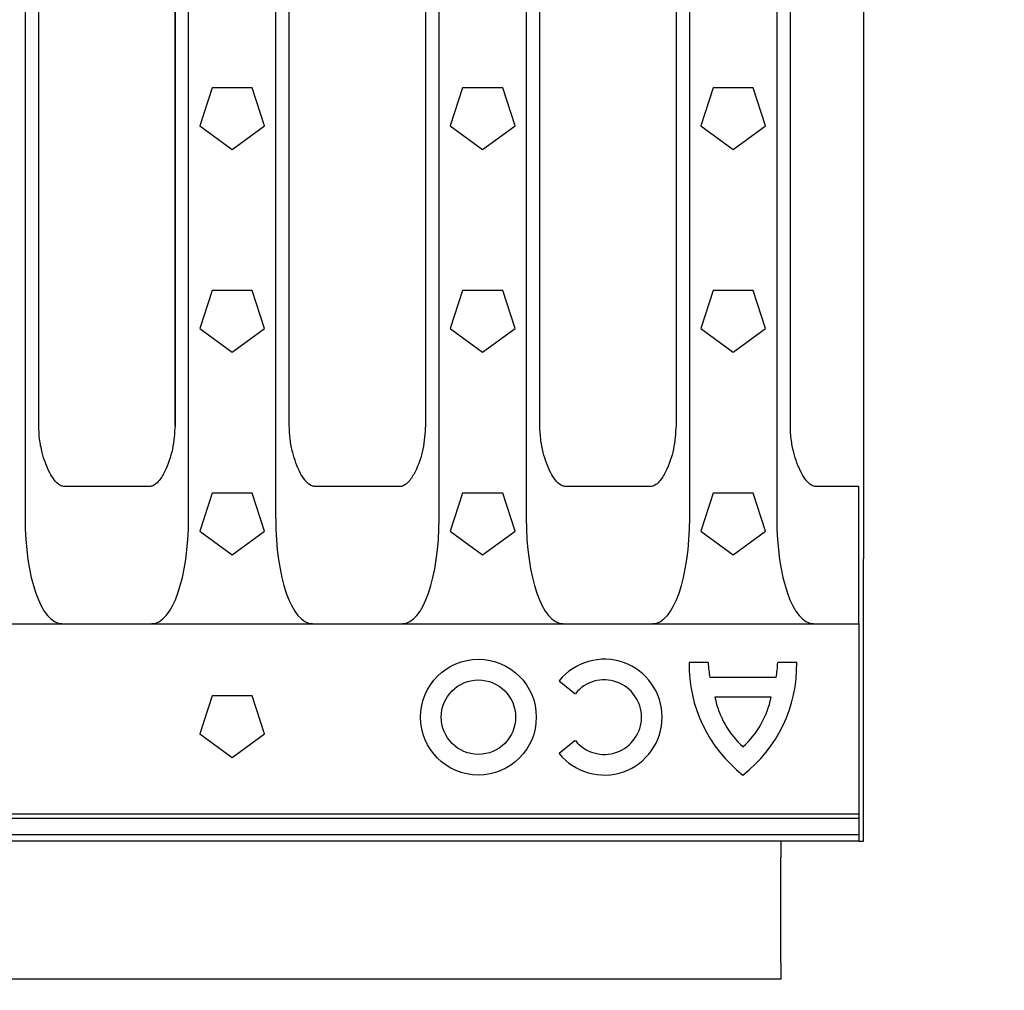
# Model space of a CAD drawing. Extents: x 213 to 3808, y 603 to 2637.
# Drawn here: x 3050 to 3229, y 1205 to 1381 of the extents above; entities that cross this region are included whole.
import ezdxf

# ---------------------------------------------------------------- set-up
doc = ezdxf.new("R2010")
doc.units = 0
doc.header["$LTSCALE"] = 15
doc.header["$MEASUREMENT"] = 0
doc.layers.get('DEFPOINTS').update_dxf_attribs({"linetype": 'CONTINUOUS'})
for name, color, linetype in [('BEMASS', 3, 'CONTINUOUS'), ('DUENN-18', 94, 'CONTINUOUS'), ('SICHTBAR', 7, 'CONTINUOUS')]:
    doc.layers.add(name, color=color, linetype=linetype)
doc.styles.add('BEMSTIL', font='isocp3.shx', dxfattribs={"width": 0.8})
doc.dimstyles.new('BEMASS$0', dxfattribs={"dimtxt": 3.5, "dimasz": 3.5, "dimexe": 1.4, "dimexo": 0, "dimgap": 2, "dimtad": 1, "dimtxsty": 'BEMSTIL', "dimcen": 3, "dimclrd": 3, "dimclre": 3, "dimclrt": 3, "dimadec": 0, "dimazin": 0, "dimtfac": 0.875, "dimtmove": 2, "dimatfit": 3, "dimfxl": 1, "dimtolj": 1, "dimlwd": 25, "dimlwe": 25, "dimarcsym": 0})

# ---------------------------------------------------------------- blocks, each defined once
blk = doc.blocks.new('*D15')
at = {"layer": 'BEMASS', "color": 3, "lineweight": 25, "transparency": 16777216}
for p, q in [((3008.02, 1277.72), (3008.02, 1026.19)), ((3032.74, 1277.72), (3032.74, 1026.19)), ((2955.52, 1056.19), (2824.01, 1056.19)), ((3032.74, 1056.19), (3008.02, 1056.19)), ((3085.24, 1056.19), (3137.74, 1056.19))]:
    blk.add_line(p, q, dxfattribs=at)
at = {"layer": 'BEMASS', "color": 3, "transparency": 16777216}
for points in [[(2955.52, 1064.94), (2955.52, 1047.44), (3008.02, 1056.19)], [(3085.24, 1064.94), (3085.24, 1047.44), (3032.74, 1056.19)]]:
    blk.add_solid(points, dxfattribs=at)
at = {"layer": 'DEFPOINTS', "color": 0, "transparency": 16777216}
for p in [(3008.02, 1307.72), (3032.74, 1307.72), (3008.02, 1056.19)]:
    blk.add_point(p, dxfattribs=at)
at = {"layer": 'BEMASS', "color": 4, "transparency": 16777216, "insert": (2863.52, 1097.45), "char_height": 52.5, "attachment_point": 5, "style": 'BEMSTIL'}
blk.add_mtext('\\A1;25', dxfattribs=at)
blk = doc.blocks.new('*D16')
at = {"layer": 'BEMASS', "color": 3, "lineweight": 25, "transparency": 16777216}
for p, q in [((3232.23, 1467.97), (3407.25, 1467.97)), ((3377.25, 1415.47), (3377.25, 1349.13)), ((3232.23, 1296.63), (3407.25, 1296.63))]:
    blk.add_line(p, q, dxfattribs=at)
at = {"layer": 'BEMASS', "color": 3, "transparency": 16777216}
for points in [[(3368.5, 1415.47), (3386, 1415.47), (3377.25, 1467.97)], [(3368.5, 1349.13), (3386, 1349.13), (3377.25, 1296.63)]]:
    blk.add_solid(points, dxfattribs=at)
at = {"layer": 'DEFPOINTS', "color": 0, "transparency": 16777216}
for p in [(3202.23, 1467.97), (3202.23, 1296.63), (3377.25, 1296.63)]:
    blk.add_point(p, dxfattribs=at)
at = {"layer": 'BEMASS', "color": 4, "transparency": 16777216, "insert": (3336, 1382.3), "char_height": 52.5, "attachment_point": 5, "rotation": 90, "style": 'BEMSTIL'}
blk.add_mtext('\\A1;170', dxfattribs=at)

msp = doc.modelspace()

# ---------------------------------------------------------------- linework, layer by layer
at = {"layer": 'DUENN-18'}
for p, q in [((3051, 1473.69), (3051, 1290.91)), ((3080.66, 1290.91), (3080.66, 1473.69)), ((3096.45, 1473.69), (3096.45, 1290.91)), ((3126.11, 1290.91), (3126.11, 1473.69)), ((3141.9, 1473.69), (3141.9, 1290.91)), ((3171.56, 1290.91), (3171.56, 1473.69)), ((3187.35, 1473.69), (3187.35, 1290.91)), ((3084.92, 1368.93), (3082.68, 1362.02)), ((3092.19, 1368.93), (3084.92, 1368.93)), ((3094.43, 1362.02), (3092.19, 1368.93)), ((3130.37, 1368.93), (3128.13, 1362.02)), ((3137.64, 1368.93), (3130.37, 1368.93)), ((3139.88, 1362.02), (3137.64, 1368.93)), ((3175.82, 1368.93), (3173.58, 1362.02)), ((3183.09, 1368.93), (3175.82, 1368.93)), ((3185.33, 1362.02), (3183.09, 1368.93)), ((3082.68, 1362.02), (3088.55, 1357.74)), ((3088.55, 1357.74), (3094.43, 1362.02)), ((3128.13, 1362.02), (3134, 1357.74)), ((3134, 1357.74), (3139.88, 1362.02)), ((3173.58, 1362.02), (3179.45, 1357.74)), ((3179.45, 1357.74), (3185.33, 1362.02)), ((3084.92, 1332.18), (3082.68, 1325.27)), ((3092.19, 1332.18), (3084.92, 1332.18)), ((3094.43, 1325.27), (3092.19, 1332.18)), ((3130.37, 1332.18), (3128.13, 1325.27)), ((3137.64, 1332.18), (3130.37, 1332.18)), ((3139.88, 1325.27), (3137.64, 1332.18)), ((3175.82, 1332.18), (3173.58, 1325.27)), ((3183.09, 1332.18), (3175.82, 1332.18)), ((3185.33, 1325.27), (3183.09, 1332.18)), ((3082.68, 1325.27), (3088.55, 1320.99)), ((3088.55, 1320.99), (3094.43, 1325.27)), ((3128.13, 1325.27), (3134, 1320.99)), ((3134, 1320.99), (3139.88, 1325.27)), ((3173.58, 1325.27), (3179.45, 1320.99)), ((3179.45, 1320.99), (3185.33, 1325.27)), ((3084.92, 1295.43), (3082.68, 1288.52)), ((3092.19, 1295.43), (3084.92, 1295.43)), ((3094.43, 1288.52), (3092.19, 1295.43)), ((3130.37, 1295.43), (3128.13, 1288.52)), ((3137.64, 1295.43), (3130.37, 1295.43)), ((3139.88, 1288.52), (3137.64, 1295.43)), ((3175.82, 1295.43), (3173.58, 1288.52)), ((3183.09, 1295.43), (3175.82, 1295.43)), ((3185.33, 1288.52), (3183.09, 1295.43)), ((3082.68, 1288.52), (3088.55, 1284.24)), ((3088.55, 1284.24), (3094.43, 1288.52)), ((3128.13, 1288.52), (3134, 1284.24)), ((3134, 1284.24), (3139.88, 1288.52)), ((3173.58, 1288.52), (3179.45, 1284.24)), ((3179.45, 1284.24), (3185.33, 1288.52)), ((3174.93, 1264.7), (3171.48, 1264.7)), ((3190.98, 1264.7), (3187.53, 1264.7)), ((3147.9, 1261.41), (3150.81, 1259.05)), ((3187.23, 1262), (3175.23, 1262)), ((3084.92, 1258.68), (3082.68, 1251.77)), ((3092.19, 1258.68), (3084.92, 1258.68)), ((3094.43, 1251.77), (3092.19, 1258.68)), ((3186.33, 1258.4), (3176.13, 1258.4)), ((3082.68, 1251.77), (3088.55, 1247.49)), ((3088.55, 1247.49), (3094.43, 1251.77)), ((3150.81, 1250.55), (3147.9, 1248.19)), ((2702.23, 1237.24), (3202.23, 1237.24)), ((2702.23, 1233.51), (3202.23, 1233.51))]:
    msp.add_line(p, q, dxfattribs=at)
for radius in [10.5, 6.75]:
    msp.add_circle((3133.23, 1254.8), radius, dxfattribs=at)
for centre, radius, start, end in [((3156.06, 1254.8), 10.5, 219, 141), ((3196.67, 1264.21), 25.2, 178.8902, 232.2), ((3191.72, 1265.2), 16.8, 181.7027, 190.9777), ((3165.78, 1264.21), 25.2, 307.8, 1.1098), ((3170.74, 1265.2), 16.8, 349.0223, 358.2973), ((3156.06, 1254.8), 6.75, 219, 141), ((3192.59, 1261.78), 16.8, 191.6076, 227.4699), ((3169.87, 1261.78), 16.8, 312.5301, 348.3924)]:
    msp.add_arc(centre, radius, start, end, dxfattribs=at)
for centre, major_axis, start_param, end_param in [((3058.01, 1291.89), (-0.39, -20.13), 4.768235, 6.28994), ((3073.65, 1291.89), (-0.39, 20.13), 3.134838, 4.656543), ((3103.46, 1291.89), (-0.39, -20.13), 4.768235, 6.28994), ((3119.1, 1291.89), (-0.39, 20.13), 3.134838, 4.656543), ((3148.91, 1291.89), (-0.39, -20.13), 4.768235, 6.28994), ((3164.55, 1291.89), (-0.39, 20.13), 3.134838, 4.656543), ((3194.36, 1291.89), (-0.39, -20.13), 4.768235, 6.28994)]:
    msp.add_ellipse(centre, major_axis=major_axis, ratio=0.34761, start_param=start_param, end_param=end_param, dxfattribs=at)
at = {"layer": 'SICHTBAR'}
for p, q in [((3053.47, 1307.72), (3053.47, 1456.88)), ((3078.18, 1456.88), (3078.18, 1307.72)), ((3078.19, 1456.88), (3078.19, 1307.72)), ((3098.92, 1307.72), (3098.92, 1456.88)), ((3123.63, 1456.88), (3123.63, 1307.72)), ((3123.64, 1456.88), (3123.64, 1307.72)), ((3144.37, 1307.72), (3144.37, 1456.88)), ((3169.08, 1456.88), (3169.08, 1307.72)), ((3169.09, 1456.88), (3169.09, 1307.72)), ((3189.82, 1307.72), (3189.82, 1456.88)), ((3203.08, 1392.05), (3203.08, 1372.55)), ((3203.08, 1372.55), (3203.08, 1333.13)), ((3203.08, 1333.13), (3203.08, 1298.39)), ((3053.47, 1307.72), (3053.47, 1307.72)), ((3078.19, 1307.72), (3078.19, 1307.72)), ((3098.92, 1307.72), (3098.92, 1307.72)), ((3123.64, 1307.72), (3123.64, 1307.72)), ((3144.37, 1307.72), (3144.37, 1307.72)), ((3169.09, 1307.72), (3169.09, 1307.72)), ((3203.08, 1298.39), (3203.08, 1293.17)), ((3073.51, 1296.63), (3058.15, 1296.63)), ((3118.96, 1296.63), (3103.6, 1296.63)), ((3164.41, 1296.63), (3149.05, 1296.63)), ((3202.23, 1296.63), (3194.5, 1296.63)), ((3202.23, 1294.48), (3202.23, 1296.63)), ((3202.23, 1272.46), (3202.23, 1294.48)), ((3203.08, 1293.17), (3203.08, 1283.5)), ((3203.08, 1279.05), (3203.08, 1283.5)), ((3203.08, 1277.92), (3203.08, 1279.05)), ((3203.08, 1275.92), (3203.08, 1277.92)), ((3203.08, 1244.23), (3203.08, 1275.92)), ((3202.23, 1271.76), (3202.23, 1272.46)), ((2702.23, 1271.75), (3202.23, 1271.75)), ((3202.23, 1271.76), (3202.23, 1271.75)), ((3202.23, 1271.75), (3202.23, 1237.24)), ((3203.08, 1242.23), (3203.08, 1244.23)), ((3203.08, 1241.81), (3203.08, 1242.23)), ((3203.08, 1240.81), (3203.08, 1241.81)), ((3203.08, 1234.78), (3203.08, 1240.81)), ((2702.23, 1236.5), (3202.23, 1236.5)), ((3202.23, 1237.24), (3202.23, 1236.5)), ((3202.23, 1236.5), (3202.23, 1233.51)), ((3203.08, 1233.78), (3203.08, 1234.78)), ((3202.23, 1233.51), (3202.23, 1232.3)), ((3203.08, 1232.3), (3203.08, 1233.78)), ((3202.23, 1232.3), (2702.23, 1232.3)), ((3188.08, 1232.3), (3188.08, 1229.37)), ((3202.23, 1232.3), (3203.08, 1232.3)), ((3188.08, 1210.23), (3188.08, 1229.37)), ((3188.08, 1210.23), (3188.08, 1207.3)), ((3188.08, 1207.3), (1686.08, 1207.3))]:
    msp.add_line(p, q, dxfattribs=at)
for points, knots in [([(3058.15, 1296.63), (3057.95, 1296.65), (3057.66, 1296.68), (3056.98, 1297.01), (3056.58, 1297.43), (3055.98, 1298.2), (3055.02, 1299.79), (3054.15, 1302.31), (3053.56, 1305.23), (3053.5, 1306.88), (3053.47, 1307.72)], [0, 0, 0, 0, 0.0458887, 0.0676342, 0.1749614, 0.1780681, 0.296797, 0.608835, 0.8029062, 1, 1, 1, 1]), ([(3078.19, 1307.72), (3078.09, 1306.27), (3077.9, 1303.38), (3076.71, 1299.93), (3075.43, 1297.73), (3074.47, 1296.87), (3073.86, 1296.64), (3073.59, 1296.63), (3073.51, 1296.63)], [0, 0, 0, 0, 0.341815, 0.684726, 0.851661, 0.938048, 0.980872, 1, 1, 1, 1]), ([(3103.6, 1296.63), (3103.4, 1296.65), (3103.11, 1296.68), (3102.43, 1297.01), (3102.03, 1297.43), (3101.43, 1298.2), (3100.47, 1299.79), (3099.6, 1302.31), (3099.01, 1305.23), (3098.95, 1306.88), (3098.92, 1307.72)], [0, 0, 0, 0, 0.0458887, 0.0676342, 0.1749614, 0.1780681, 0.296797, 0.608835, 0.8029062, 1, 1, 1, 1]), ([(3123.64, 1307.72), (3123.54, 1306.27), (3123.35, 1303.38), (3122.16, 1299.93), (3120.88, 1297.73), (3119.92, 1296.87), (3119.31, 1296.64), (3119.04, 1296.63), (3118.96, 1296.63)], [0, 0, 0, 0, 0.341815, 0.684726, 0.851661, 0.938048, 0.980872, 1, 1, 1, 1]), ([(3149.05, 1296.63), (3148.85, 1296.65), (3148.56, 1296.68), (3147.88, 1297.01), (3147.48, 1297.43), (3146.88, 1298.2), (3145.92, 1299.79), (3145.05, 1302.31), (3144.46, 1305.23), (3144.4, 1306.88), (3144.37, 1307.72)], [0, 0, 0, 0, 0.0458887, 0.0676342, 0.1749614, 0.1780681, 0.296797, 0.608835, 0.8029062, 1, 1, 1, 1]), ([(3169.09, 1307.72), (3168.99, 1306.27), (3168.8, 1303.38), (3167.61, 1299.93), (3166.33, 1297.73), (3165.37, 1296.87), (3164.76, 1296.64), (3164.49, 1296.63), (3164.41, 1296.63)], [0, 0, 0, 0, 0.341815, 0.684726, 0.851661, 0.938048, 0.980872, 1, 1, 1, 1]), ([(3194.5, 1296.63), (3194.3, 1296.65), (3194.01, 1296.68), (3193.33, 1297.01), (3192.93, 1297.43), (3192.33, 1298.2), (3191.37, 1299.79), (3190.5, 1302.31), (3189.91, 1305.23), (3189.85, 1306.88), (3189.82, 1307.72)], [0, 0, 0, 0, 0.0458887, 0.0676342, 0.1749614, 0.1780681, 0.296797, 0.608835, 0.8029062, 1, 1, 1, 1])]:
    msp.add_open_spline(points, degree=3, knots=knots, dxfattribs=at)

# ---------------------------------------------------------------- dimensions: what is measured, and where the dimension line sits
at = {"layer": 'BEMASS'}
dim = msp.add_linear_dim(base=(3377.25, 1296.63), p1=(3202.23, 1467.97), p2=(3202.23, 1296.63), angle=90, text='170', dimstyle='BEMASS$0', override={"dimscale": 15, "dimexe": 2, "dimexo": 2, "dimgap": 1, "dimdec": 0, "dimclrt": 4, "dimtdec": 0, "dimtmove": 0, "dimatfit": 0}, dxfattribs=at)
dim.commit()
dim.dimension.update_dxf_attribs({"geometry": '*D16', "text_midpoint": (3336, 1382.3)})
dim = msp.add_linear_dim(base=(3008.02, 1056.19), p1=(3032.74, 1307.72), p2=(3008.02, 1307.72), dimstyle='BEMASS$0', override={"dimscale": 15, "dimexe": 2, "dimexo": 2, "dimgap": 1, "dimdec": 0, "dimclrt": 4, "dimtdec": 0, "dimtmove": 0, "dimatfit": 0}, dxfattribs=at)
dim.commit()
dim.dimension.update_dxf_attribs({"geometry": '*D15', "text_midpoint": (2863.52, 1097.45)})

doc.saveas('drawing.dxf')
